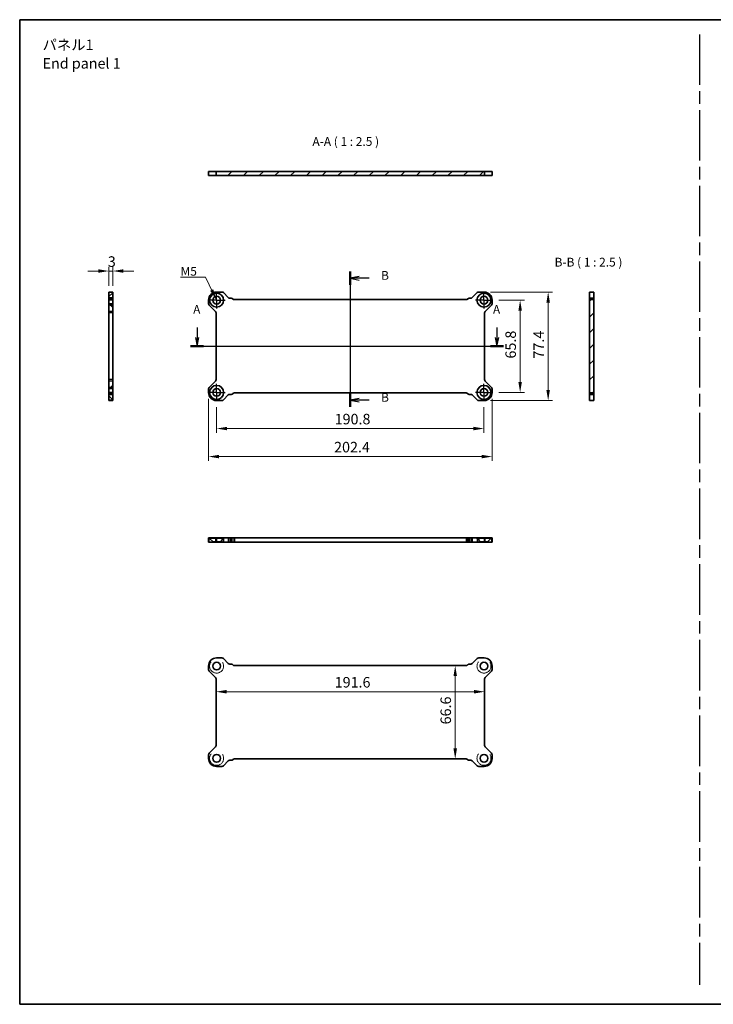
# Model space of a CAD drawing. Units: millimetres. Extents: x 43 to 4961, y 24 to 1008.
# Drawn here: x 3984 to 4479, y 24 to 727 of the extents above; entities that cross this region are included whole.
import ezdxf

# ---------------------------------------------------------------- set-up
doc = ezdxf.new("R2010")
doc.units = ezdxf.units.MM
doc.header["$LTSCALE"] = 3
for name, pattern in [('AM_ISO08W050', [18, 12, -1.5, 3, -1.5]), ('CENTER', [50.8, 31.75, -6.35, 6.35, -6.35]), ('HIDDEN', [9.525, 6.35, -3.175])]:
    doc.linetypes.add(name, pattern=pattern)
doc.layers.get('Defpoints').update_dxf_attribs({"lineweight": 25})
for name, color, linetype, lineweight in [('AM_7', 4, 'AM_ISO08W050', 25), ('Border (ISO)', 7, 'Continuous', 35), ('Dimension (ISO)', 7, 'Continuous', 18), ('Hatch (ISO)', 1, 'Continuous', 18), ('Hidden (ISO)', 7, 'Continuous', 18), ('Hidden Narrow (ISO)', 7, 'Continuous', 18), ('Section Line (ISO)', 7, 'Continuous', 25), ('Symbol (ISO)', 7, 'Continuous', 18), ('Visible (ISO)', 7, 'Continuous', 35), ('Visible Narrow (ISO)', 7, 'Continuous', 25)]:
    doc.layers.add(name, color=color, linetype=linetype, lineweight=lineweight)
doc.styles.add('Note Text (TK)', font='txt')
doc.dimstyles.new('Default - Method 1b (TK)', dxfattribs={"dimscale": 3, "dimtxt": 2.5, "dimasz": 2.5, "dimexe": 1, "dimexo": 1.5, "dimgap": 1, "dimtad": 1, "dimtoh": 1, "dimrnd": 1e-08, "dimdsep": 46, "dimtxsty": 'Note Text (TK)', "dimcen": 0.09, "dimdle": 5, "dimclrd": 100, "dimclre": 100, "dimclrt": 7, "dimadec": 1, "dimazin": 1, "dimtfac": 1, "dimtmove": 0, "dimatfit": 3, "dimfxl": 1, "dimtolj": 1, "dimlwd": -1, "dimlwe": -1, "dimarcsym": 0})
doc.dimstyles.new('Default - Method 1b (TK)$7', dxfattribs={"dimscale": 3, "dimtxt": 2.5, "dimasz": 2.5, "dimexe": 1, "dimexo": 1.5, "dimgap": 1, "dimtad": 1, "dimtoh": 1, "dimrnd": 1e-08, "dimdsep": 46, "dimtxsty": 'Note Text (TK)', "dimcen": 0.09, "dimdle": 5, "dimclrd": 100, "dimclre": 100, "dimclrt": 7, "dimadec": 1, "dimazin": 1, "dimtfac": 1, "dimtmove": 0, "dimatfit": 3, "dimfxl": 1, "dimtolj": 1, "dimlwd": -1, "dimlwe": -1, "dimarcsym": 0})
pattern_1 = [(45, (3947.25, 4), (-5.61266, 5.61266), [])]

# ---------------------------------------------------------------- blocks, each defined once
blk = doc.blocks.new('図面枠 tk図枠')
at = {"layer": 'Border (ISO)'}
for p, q in [((14.5, 289), (405.5, 289)), ((14.5, 289), (14.5, 8)), ((405.5, 289), (405.5, 8)), ((14.5, 8), (405.5, 8))]:
    blk.add_line(p, q, dxfattribs=at)
blk = doc.blocks.new('2dTransSection00')
at = {"layer": 'Section Line (ISO)', "linetype": 'Continuous'}
for p, q in [((65.16, 201.12), (65.16, 198.29)), ((150.74, 201.12), (150.74, 198.29)), ((64.66, 198.29), (65.16, 195.79)), ((65.16, 198.29), (65.16, 195.79)), ((65.16, 195.79), (65.66, 198.29)), ((150.24, 198.29), (150.74, 195.79)), ((150.74, 198.29), (150.74, 195.79)), ((150.74, 195.79), (151.24, 198.29)), ((63.3, 195.79), (152.59, 195.79))]:
    blk.add_line(p, q, dxfattribs=at)
at = {"layer": 'Section Line (ISO)', "linetype": 'Continuous', "lineweight": 50}
for p, q in [((63.3, 195.79), (67.01, 195.79)), ((148.89, 195.79), (152.59, 195.79))]:
    blk.add_line(p, q, dxfattribs=at)
at = {"layer": 'Section Line (ISO)', "char_height": 2.5, "attachment_point": 7, "style": 'Note Text (TK)'}
for insert in [(64.02, 204.29), (149.6, 204.29)]:
    blk.add_mtext('A', dxfattribs=dict(at, insert=insert))
blk = doc.blocks.new('2dTransSection11')
at = {"layer": 'Section Line (ISO)', "linetype": 'Continuous'}
for p, q in [((108.88, 217.1), (108.88, 178.52)), ((111.38, 215.71), (108.88, 215.21)), ((111.38, 215.21), (108.88, 215.21)), ((108.88, 215.21), (111.38, 214.71)), ((114.23, 215.21), (111.38, 215.21)), ((111.38, 180.92), (108.88, 180.42)), ((111.38, 180.42), (108.88, 180.42)), ((108.88, 180.42), (111.38, 179.92)), ((114.23, 180.42), (111.38, 180.42))]:
    blk.add_line(p, q, dxfattribs=at)
at = {"layer": 'Section Line (ISO)', "linetype": 'Continuous', "lineweight": 50}
for p, q in [((108.88, 217.1), (108.88, 213.31)), ((108.88, 182.32), (108.88, 178.52))]:
    blk.add_line(p, q, dxfattribs=at)
at = {"layer": 'Section Line (ISO)', "char_height": 2.5, "attachment_point": 7, "style": 'Note Text (TK)'}
for insert in [(117.66, 213.98), (117.66, 179.19)]:
    blk.add_mtext('B', dxfattribs=dict(at, insert=insert))
blk = doc.blocks.new('*D39')
at = {"layer": 'Defpoints', "color": 0}
for p in [(4320.86, 526.38), (4320.86, 460.58), (4340.66, 460.58)]:
    blk.add_point(p, dxfattribs=at)
at = {"layer": 'Dimension (ISO)', "color": 100}
for p, q in [((4325.36, 526.38), (4343.66, 526.38)), ((4340.66, 518.88), (4340.66, 468.08)), ((4325.36, 460.58), (4343.66, 460.58))]:
    blk.add_line(p, q, dxfattribs=at)
for points in [[(4339.41, 518.88), (4341.91, 518.88), (4340.66, 526.38)], [(4339.41, 468.08), (4341.91, 468.08), (4340.66, 460.58)]]:
    blk.add_solid(points, dxfattribs=at)
at = {"layer": 'Dimension (ISO)', "color": 7, "insert": (4333.91, 484.74), "char_height": 7.5, "attachment_point": 4, "rotation": 90, "style": 'Note Text (TK)'}
blk.add_mtext('\\A1;65.8', dxfattribs=at)
blk = doc.blocks.new('*D40')
at = {"layer": 'Defpoints', "color": 0}
for p in [(4314.96, 532.18), (4314.96, 454.78), (4360.66, 454.78)]:
    blk.add_point(p, dxfattribs=at)
at = {"layer": 'Dimension (ISO)', "color": 100}
for p, q in [((4319.46, 532.18), (4363.66, 532.18)), ((4360.66, 524.68), (4360.66, 462.28)), ((4319.46, 454.78), (4363.66, 454.78))]:
    blk.add_line(p, q, dxfattribs=at)
for points in [[(4359.41, 524.68), (4361.91, 524.68), (4360.66, 532.18)], [(4359.41, 462.28), (4361.91, 462.28), (4360.66, 454.78)]]:
    blk.add_solid(points, dxfattribs=at)
at = {"layer": 'Dimension (ISO)', "color": 7, "insert": (4353.91, 484.72), "char_height": 7.5, "attachment_point": 4, "rotation": 90, "style": 'Note Text (TK)'}
blk.add_mtext('\\A1;77.4', dxfattribs=at)
blk = doc.blocks.new('*D41')
at = {"layer": 'Defpoints', "color": 0}
for p in [(4124.06, 454.58), (4314.86, 454.58), (4314.86, 434.78)]:
    blk.add_point(p, dxfattribs=at)
at = {"layer": 'Dimension (ISO)', "color": 100}
for p, q in [((4124.06, 450.08), (4124.06, 431.78)), ((4314.86, 450.08), (4314.86, 431.78)), ((4131.56, 434.78), (4307.36, 434.78))]:
    blk.add_line(p, q, dxfattribs=at)
for points in [[(4131.56, 436.03), (4131.56, 433.53), (4124.06, 434.78)], [(4307.36, 436.03), (4307.36, 433.53), (4314.86, 434.78)]]:
    blk.add_solid(points, dxfattribs=at)
at = {"layer": 'Dimension (ISO)', "color": 7, "insert": (4208.27, 441.53), "char_height": 7.5, "attachment_point": 4, "style": 'Note Text (TK)'}
blk.add_mtext('\\A1;190.8', dxfattribs=at)
blk = doc.blocks.new('*D42')
at = {"layer": 'Defpoints', "color": 0}
for p in [(4118.26, 460.48), (4320.66, 460.48), (4320.66, 414.78)]:
    blk.add_point(p, dxfattribs=at)
at = {"layer": 'Dimension (ISO)', "color": 100}
for p, q in [((4118.26, 455.98), (4118.26, 411.78)), ((4320.66, 455.98), (4320.66, 411.78)), ((4125.76, 414.78), (4313.16, 414.78))]:
    blk.add_line(p, q, dxfattribs=at)
for points in [[(4125.76, 416.03), (4125.76, 413.53), (4118.26, 414.78)], [(4313.16, 416.03), (4313.16, 413.53), (4320.66, 414.78)]]:
    blk.add_solid(points, dxfattribs=at)
at = {"layer": 'Dimension (ISO)', "color": 7, "insert": (4207.89, 421.53), "char_height": 7.5, "attachment_point": 4, "style": 'Note Text (TK)'}
blk.add_mtext('\\A1;202.4', dxfattribs=at)
blk = doc.blocks.new('*D43')
at = {"layer": 'Defpoints', "color": 0}
for p in [(4047.05, 547.18), (4047.05, 532.18), (4050.05, 532.18)]:
    blk.add_point(p, dxfattribs=at)
at = {"layer": 'Dimension (ISO)', "color": 100}
for p, q in [((4047.05, 536.68), (4047.05, 550.18)), ((4050.05, 536.68), (4050.05, 550.18)), ((4039.55, 547.18), (4032.05, 547.18)), ((4050.05, 547.18), (4047.05, 547.18)), ((4057.55, 547.18), (4065.05, 547.18))]:
    blk.add_line(p, q, dxfattribs=at)
for points in [[(4039.55, 548.43), (4039.55, 545.93), (4047.05, 547.18)], [(4057.55, 548.43), (4057.55, 545.93), (4050.05, 547.18)]]:
    blk.add_solid(points, dxfattribs=at)
at = {"layer": 'Dimension (ISO)', "color": 7, "insert": (4046.38, 553.93), "char_height": 7.5, "attachment_point": 4, "style": 'Note Text (TK)'}
blk.add_mtext('\\A1;3', dxfattribs=at)
blk = doc.blocks.new('*D44')
at = {"layer": 'Defpoints', "color": 0}
for p in [(4294.33, 265.71), (4294.33, 199.11), (4294.33, 199.11)]:
    blk.add_point(p, dxfattribs=at)
at = {"layer": 'Dimension (ISO)', "color": 100}
blk.add_line((4294.33, 258.21), (4294.33, 206.61), dxfattribs=at)
for points in [[(4293.08, 258.21), (4295.58, 258.21), (4294.33, 265.71)], [(4293.08, 206.61), (4295.58, 206.61), (4294.33, 199.11)]]:
    blk.add_solid(points, dxfattribs=at)
at = {"layer": 'Dimension (ISO)', "color": 7, "insert": (4287.58, 223.71), "char_height": 7.5, "attachment_point": 4, "rotation": 90, "style": 'Note Text (TK)'}
blk.add_mtext('\\A1;66.6', dxfattribs=at)
blk = doc.blocks.new('*D45')
at = {"layer": 'Defpoints', "color": 0}
for p in [(4123.66, 247.02), (4315.26, 247.02), (4315.26, 247.02)]:
    blk.add_point(p, dxfattribs=at)
at = {"layer": 'Dimension (ISO)', "color": 100}
blk.add_line((4131.16, 247.02), (4307.76, 247.02), dxfattribs=at)
for points in [[(4131.16, 248.27), (4131.16, 245.77), (4123.66, 247.02)], [(4307.76, 248.27), (4307.76, 245.77), (4315.26, 247.02)]]:
    blk.add_solid(points, dxfattribs=at)
at = {"layer": 'Dimension (ISO)', "color": 7, "insert": (4208.31, 253.77), "char_height": 7.5, "attachment_point": 4, "style": 'Note Text (TK)'}
blk.add_mtext('\\A1;191.6', dxfattribs=at)

msp = doc.modelspace()

# ---------------------------------------------------------------- hatches: boundary and pattern name
at = {"layer": 'Hatch (ISO)'}
h = msp.add_hatch(dxfattribs=at)
h.set_pattern_fill('ANSI31', color=256, scale=63.5, style=0)
h.set_pattern_definition(pattern_1)
h.paths.add_polyline_path([(4123.6583, 618.2633), (4123.6583, 615.2633), (4315.2583, 615.2633), (4315.2583, 618.2633)])
h = msp.add_hatch(dxfattribs=at)
h.set_pattern_fill('ANSI31', color=256, scale=63.5, style=0)
h.set_pattern_definition(pattern_1)
h.paths.add_polyline_path([(4393.2456, 526.7787), (4390.2456, 526.7787), (4390.2456, 460.1787), (4393.2456, 460.1787)])

# ---------------------------------------------------------------- linework, layer by layer
at = {"layer": 'AM_7'}
msp.add_line((4468.7498, 715.9733), (4468.7498, 37.891), dxfattribs=at)
at = {"layer": 'AM_7', "linetype": 'CENTER', "ltscale": 0.1}
for p, q in [((4124.0583, 526.3787), (4124.0583, 532.3787)), ((4314.8583, 526.3787), (4314.8583, 532.3787)), ((4124.0583, 526.3787), (4118.0583, 526.3787)), ((4124.0583, 526.3787), (4130.0583, 526.3787)), ((4124.0583, 526.3787), (4124.0583, 520.3787)), ((4314.8583, 526.3787), (4308.8583, 526.3787)), ((4314.8583, 526.3787), (4320.8583, 526.3787)), ((4314.8583, 526.3787), (4314.8583, 520.3787)), ((4124.0583, 460.5787), (4124.0583, 466.5787)), ((4314.8583, 460.5787), (4314.8583, 466.5787)), ((4124.0583, 460.5787), (4118.0583, 460.5787)), ((4124.0583, 460.5787), (4130.0583, 460.5787)), ((4124.0583, 460.5787), (4124.0583, 454.5787)), ((4314.8583, 460.5787), (4308.8583, 460.5787)), ((4314.8583, 460.5787), (4320.8583, 460.5787)), ((4314.8583, 460.5787), (4314.8583, 454.5787))]:
    msp.add_line(p, q, dxfattribs=at)
at = {"layer": 'Hidden (ISO)'}
for p, q in [((4047.0517, 529.1287), (4047.4017, 529.1287)), ((4050.0517, 527.7787), (4047.0517, 527.7787)), ((4047.4017, 529.1287), (4049.6517, 531.3787)), ((4047.4017, 523.6287), (4047.4017, 529.1287)), ((4049.6517, 531.3787), (4049.6517, 521.3787)), ((4050.0517, 531.3787), (4049.6517, 531.3787)), ((4050.0517, 526.7787), (4047.0517, 526.7787)), ((4047.0517, 523.6287), (4047.4017, 523.6287)), ((4047.4017, 523.6287), (4049.6517, 521.3787)), ((4050.0517, 521.3787), (4049.6517, 521.3787)), ((4047.4017, 463.3287), (4049.6517, 465.5787)), ((4049.6517, 465.5787), (4049.6517, 455.5787)), ((4050.0517, 465.5787), (4049.6517, 465.5787)), ((4047.0517, 463.3287), (4047.4017, 463.3287)), ((4050.0517, 460.1787), (4047.0517, 460.1787)), ((4050.0517, 459.1787), (4047.0517, 459.1787)), ((4047.0517, 457.8287), (4047.4017, 457.8287)), ((4047.4017, 457.8287), (4047.4017, 463.3287)), ((4047.4017, 457.8287), (4049.6517, 455.5787)), ((4050.0517, 455.5787), (4049.6517, 455.5787)), ((4119.0583, 356.7406), (4119.0583, 356.3406)), ((4119.0583, 356.3406), (4129.0583, 356.3406)), ((4121.3083, 354.0906), (4119.0583, 356.3406)), ((4126.8083, 354.0906), (4121.3083, 354.0906)), ((4121.3083, 353.7406), (4121.3083, 354.0906)), ((4123.6583, 356.7406), (4123.6583, 353.7406)), ((4126.8083, 354.0906), (4129.0583, 356.3406)), ((4126.8083, 353.7406), (4126.8083, 354.0906)), ((4129.0583, 356.7406), (4129.0583, 356.3406)), ((4309.8583, 356.7406), (4309.8583, 356.3406)), ((4309.8583, 356.3406), (4319.8583, 356.3406)), ((4312.1083, 354.0906), (4309.8583, 356.3406)), ((4317.6083, 354.0906), (4312.1083, 354.0906)), ((4312.1083, 353.7406), (4312.1083, 354.0906)), ((4315.2583, 356.7406), (4315.2583, 353.7406)), ((4317.6083, 354.0906), (4319.8583, 356.3406)), ((4317.6083, 353.7406), (4317.6083, 354.0906)), ((4319.8583, 356.7406), (4319.8583, 356.3406))]:
    msp.add_line(p, q, dxfattribs=at)
at = {"layer": 'Hidden (ISO)', "linetype": 'HIDDEN'}
for centre in [(4124.0583, 265.3056), (4314.8583, 265.3056), (4124.0583, 199.5056), (4314.8583, 199.5056)]:
    msp.add_circle(centre, 5, dxfattribs=at)
at = {"layer": 'Hidden Narrow (ISO)'}
for p, q in [((4050.0517, 531.7394), (4047.0517, 531.7394)), ((4050.0517, 528.218), (4047.0517, 528.218)), ((4050.0517, 527.3394), (4047.0517, 527.3394)), ((4050.0517, 527.218), (4047.0517, 527.218)), ((4050.0517, 459.7394), (4047.0517, 459.7394)), ((4050.0517, 459.618), (4047.0517, 459.618)), ((4050.0517, 458.7394), (4047.0517, 458.7394)), ((4050.0517, 455.218), (4047.0517, 455.218)), ((4118.6977, 356.7406), (4118.6977, 353.7406)), ((4123.219, 356.7406), (4123.219, 353.7406)), ((4315.6977, 356.7406), (4315.6977, 353.7406)), ((4320.219, 356.7406), (4320.219, 353.7406))]:
    msp.add_line(p, q, dxfattribs=at)
at = {"layer": 'Visible (ISO)'}
for p, q in [((4118.2583, 618.2633), (4320.219, 618.2633)), ((4118.2583, 615.2633), (4118.2583, 618.2633)), ((4123.6583, 618.2633), (4123.6583, 615.2633)), ((4315.2583, 615.2633), (4315.2583, 618.2633)), ((4320.6583, 618.2633), (4320.219, 618.2633)), ((4320.6583, 615.2633), (4320.6583, 618.2633)), ((4118.2583, 615.2633), (4320.219, 615.2633)), ((4320.6583, 615.2633), (4320.219, 615.2633)), ((4050.0517, 532.1787), (4047.0517, 532.1787)), ((4047.0517, 532.1787), (4047.0517, 454.7787)), ((4050.0517, 532.1787), (4050.0517, 454.7787)), ((4123.9583, 532.1787), (4127.8114, 532.1787)), ((4128.872, 531.7394), (4132.3934, 528.218)), ((4133.454, 527.7787), (4134.5355, 527.7787)), ((4135.5962, 527.3394), (4135.7175, 527.218)), ((4303.1991, 527.218), (4303.3205, 527.3394)), ((4304.3811, 527.7787), (4305.4626, 527.7787)), ((4306.5233, 528.218), (4310.0446, 531.7394)), ((4311.1053, 532.1787), (4314.9583, 532.1787)), ((4390.2456, 454.7787), (4390.2456, 532.1787)), ((4390.2456, 532.1787), (4393.2456, 532.1787)), ((4390.2456, 527.7787), (4393.2456, 527.7787)), ((4393.2456, 454.7787), (4393.2456, 532.1787)), ((4118.2583, 523.8758), (4118.2583, 526.4787)), ((4123.219, 518.2938), (4118.6977, 522.8151)), ((4136.7782, 526.7787), (4302.1385, 526.7787)), ((4320.219, 522.8151), (4315.6977, 518.2938)), ((4320.6583, 526.4787), (4320.6583, 523.8758)), ((4393.2456, 526.7787), (4390.2456, 526.7787)), ((4123.6583, 469.7243), (4123.6583, 517.2331)), ((4315.2583, 517.2331), (4315.2583, 469.7243)), ((4118.6977, 464.1423), (4123.219, 468.6636)), ((4315.6977, 468.6636), (4320.219, 464.1423)), ((4118.2583, 460.4787), (4118.2583, 463.0817)), ((4132.3934, 458.7394), (4128.872, 455.218)), ((4134.5355, 459.1787), (4133.454, 459.1787)), ((4135.7175, 459.7394), (4135.5962, 459.618)), ((4302.1385, 460.1787), (4136.7782, 460.1787)), ((4303.3205, 459.618), (4303.1991, 459.7394)), ((4305.4626, 459.1787), (4304.3811, 459.1787)), ((4310.0446, 455.218), (4306.5233, 458.7394)), ((4320.6583, 463.0817), (4320.6583, 460.4787)), ((4390.2456, 460.1787), (4393.2456, 460.1787)), ((4390.2456, 459.1787), (4393.2456, 459.1787)), ((4050.0517, 454.7787), (4047.0517, 454.7787)), ((4127.8114, 454.7787), (4123.9583, 454.7787)), ((4314.9583, 454.7787), (4311.1053, 454.7787)), ((4390.2456, 454.7787), (4393.2456, 454.7787)), ((4118.2583, 356.7406), (4320.6583, 356.7406)), ((4118.2583, 356.7406), (4118.2583, 353.7406)), ((4118.2583, 353.7406), (4320.6583, 353.7406)), ((4320.6583, 356.7406), (4320.6583, 353.7406)), ((4127.8114, 271.1056), (4123.9583, 271.1056)), ((4132.3934, 267.1449), (4128.872, 270.6662)), ((4310.0446, 270.6662), (4306.5233, 267.1449)), ((4314.9583, 271.1056), (4311.1053, 271.1056)), ((4118.2583, 265.4056), (4118.2583, 262.8026)), ((4118.6977, 261.742), (4123.219, 257.2206)), ((4134.5355, 266.7056), (4133.454, 266.7056)), ((4135.7175, 266.1449), (4135.5962, 266.2662)), ((4302.1385, 265.7056), (4136.7782, 265.7056)), ((4303.3205, 266.2662), (4303.1991, 266.1449)), ((4305.4626, 266.7056), (4304.3811, 266.7056)), ((4315.6977, 257.2206), (4320.219, 261.742)), ((4320.6583, 262.8026), (4320.6583, 265.4056)), ((4123.6583, 256.16), (4123.6583, 208.6511)), ((4315.2583, 208.6511), (4315.2583, 256.16)), ((4123.219, 207.5905), (4118.6977, 203.0692)), ((4320.219, 203.0692), (4315.6977, 207.5905)), ((4118.2583, 202.0085), (4118.2583, 199.4056)), ((4128.872, 194.1449), (4132.3934, 197.6662)), ((4133.454, 198.1056), (4134.5355, 198.1056)), ((4135.5962, 198.5449), (4135.7175, 198.6662)), ((4136.7782, 199.1056), (4302.1385, 199.1056)), ((4303.1991, 198.6662), (4303.3205, 198.5449)), ((4304.3811, 198.1056), (4305.4626, 198.1056)), ((4306.5233, 197.6662), (4310.0446, 194.1449)), ((4320.6583, 199.4056), (4320.6583, 202.0085)), ((4123.9583, 193.7056), (4127.8114, 193.7056)), ((4311.1053, 193.7056), (4314.9583, 193.7056))]:
    msp.add_line(p, q, dxfattribs=at)
for centre, radius in [((4124.0583, 526.3787), 5), ((4124.0583, 526.3787), 2.75), ((4314.8583, 526.3787), 5), ((4314.8583, 526.3787), 2.75), ((4124.0583, 460.5787), 5), ((4314.8583, 460.5787), 5), ((4124.0583, 460.5787), 2.75), ((4314.8583, 460.5787), 2.75), ((4124.0583, 265.3056), 2.75), ((4314.8583, 265.3056), 2.75), ((4124.0583, 199.5056), 2.75), ((4314.8583, 199.5056), 2.75)]:
    msp.add_circle(centre, radius, dxfattribs=at)
for centre, radius, start, end in [((4123.9583, 526.4787), 5.7, 90, 180), ((4127.8114, 530.6787), 1.5, 45, 90), ((4133.454, 529.2787), 1.5, 225, 270), ((4134.5355, 526.2787), 1.5, 45, 90), ((4136.7782, 528.2787), 1.5, 225, 270), ((4302.1385, 528.2787), 1.5, 270, 315), ((4304.3811, 526.2787), 1.5, 90, 135), ((4305.4626, 529.2787), 1.5, 270, 315), ((4311.1053, 530.6787), 1.5, 90, 135), ((4314.9583, 526.4787), 5.7, 0, 90), ((4119.7583, 523.8758), 1.5, 180, 225), ((4319.1583, 523.8758), 1.5, 315, 0), ((4122.1583, 517.2331), 1.5, 0, 45), ((4316.7583, 517.2331), 1.5, 135, 180), ((4119.7583, 463.0817), 1.5, 135, 180), ((4122.1583, 469.7243), 1.5, 315, 0), ((4316.7583, 469.7243), 1.5, 180, 225), ((4319.1583, 463.0817), 1.5, 0, 45), ((4123.9583, 460.4787), 5.7, 180, 270), ((4133.454, 457.6787), 1.5, 90, 135), ((4134.5355, 460.6787), 1.5, 270, 315), ((4136.7782, 458.6787), 1.5, 90, 135), ((4302.1385, 458.6787), 1.5, 45, 90), ((4304.3811, 460.6787), 1.5, 225, 270), ((4305.4626, 457.6787), 1.5, 45, 90), ((4314.9583, 460.4787), 5.7, 270, 0), ((4127.8114, 456.2787), 1.5, 270, 315), ((4311.1053, 456.2787), 1.5, 225, 270), ((4123.9583, 265.4056), 5.7, 90, 180), ((4127.8114, 269.6056), 1.5, 45, 90), ((4133.454, 268.2056), 1.5, 225, 270), ((4305.4626, 268.2056), 1.5, 270, 315), ((4311.1053, 269.6056), 1.5, 90, 135), ((4314.9583, 265.4056), 5.7, 0, 90), ((4119.7583, 262.8026), 1.5, 180, 225), ((4134.5355, 265.2056), 1.5, 45, 90), ((4136.7782, 267.2056), 1.5, 225, 270), ((4302.1385, 267.2056), 1.5, 270, 315), ((4304.3811, 265.2056), 1.5, 90, 135), ((4319.1583, 262.8026), 1.5, 315, 0), ((4122.1583, 256.16), 1.5, 0, 45), ((4316.7583, 256.16), 1.5, 135, 180), ((4122.1583, 208.6511), 1.5, 315, 0), ((4316.7583, 208.6511), 1.5, 180, 225), ((4119.7583, 202.0085), 1.5, 135, 180), ((4123.9583, 199.4056), 5.7, 180, 270), ((4133.454, 196.6056), 1.5, 90, 135), ((4134.5355, 199.6056), 1.5, 270, 315), ((4136.7782, 197.6056), 1.5, 90, 135), ((4302.1385, 197.6056), 1.5, 45, 90), ((4304.3811, 199.6056), 1.5, 225, 270), ((4305.4626, 196.6056), 1.5, 45, 90), ((4314.9583, 199.4056), 5.7, 270, 0), ((4319.1583, 202.0085), 1.5, 0, 45), ((4127.8114, 195.2056), 1.5, 270, 315), ((4311.1053, 195.2056), 1.5, 225, 270)]:
    msp.add_arc(centre, radius, start, end, dxfattribs=at)
at = {"layer": 'Visible Narrow (ISO)'}
for p, q in [((4050.0517, 526.4787), (4047.0517, 526.4787)), ((4050.0517, 523.8758), (4047.0517, 523.8758)), ((4050.0517, 522.8151), (4047.0517, 522.8151)), ((4050.0517, 518.2938), (4047.0517, 518.2938)), ((4050.0517, 517.2331), (4047.0517, 517.2331)), ((4050.0517, 469.7243), (4047.0517, 469.7243)), ((4050.0517, 468.6636), (4047.0517, 468.6636)), ((4050.0517, 464.1423), (4047.0517, 464.1423)), ((4050.0517, 463.0817), (4047.0517, 463.0817)), ((4050.0517, 460.4787), (4047.0517, 460.4787)), ((4123.9583, 356.7406), (4123.9583, 353.7406)), ((4127.8114, 356.7406), (4127.8114, 353.7406)), ((4128.872, 356.7406), (4128.872, 353.7406)), ((4132.3934, 356.7406), (4132.3934, 353.7406)), ((4133.454, 356.7406), (4133.454, 353.7406)), ((4134.5355, 356.7406), (4134.5355, 353.7406)), ((4135.5962, 356.7406), (4135.5962, 353.7406)), ((4135.7175, 356.7406), (4135.7175, 353.7406)), ((4136.7782, 356.7406), (4136.7782, 353.7406)), ((4302.1385, 356.7406), (4302.1385, 353.7406)), ((4303.1991, 356.7406), (4303.1991, 353.7406)), ((4303.3205, 356.7406), (4303.3205, 353.7406)), ((4304.3811, 356.7406), (4304.3811, 353.7406)), ((4305.4626, 356.7406), (4305.4626, 353.7406)), ((4306.5233, 356.7406), (4306.5233, 353.7406)), ((4310.0446, 356.7406), (4310.0446, 353.7406)), ((4311.1053, 356.7406), (4311.1053, 353.7406)), ((4314.9583, 356.7406), (4314.9583, 353.7406))]:
    msp.add_line(p, q, dxfattribs=at)

# ---------------------------------------------------------------- block references
at = {"xscale": 2.5, "yscale": 2.5, "zscale": 2.5}
msp.add_blockref('図面枠 tk図枠', (3947.25, 4), dxfattribs=at)
at = {"layer": 'Section Line (ISO)', "xscale": 2.5, "yscale": 2.5, "zscale": 2.5}
for name in ['2dTransSection11', '2dTransSection00']:
    msp.add_blockref(name, (3947.25, 4), dxfattribs=at)

# ---------------------------------------------------------------- texts
at = {"layer": 'Symbol (ISO)', "color": 7, "insert": (3999.8202, 700.9812), "char_height": 7.5, "width": 100.230943, "attachment_point": 4, "line_spacing_factor": 1.058182, "style": 'Note Text (TK)'}
msp.add_mtext('パネル1\\PEnd panel 1', dxfattribs=at)
at = {"layer": 'Symbol (ISO)', "color": 7, "char_height": 6.25, "attachment_point": 7, "style": 'Note Text (TK)'}
for s, insert in [('A-A ( 1 : 2.5 )', (4192.4219, 634.5133)), ('B-B ( 1 : 2.5 )', (4365.2326, 548.4287))]:
    msp.add_mtext(s, dxfattribs=dict(at, insert=insert))
at = {"layer": 'Symbol (ISO)', "color": 7, "insert": (4098.3181, 543.8515), "char_height": 6.25, "attachment_point": 7, "line_spacing_factor": 1.5, "style": 'Note Text (TK)'}
msp.add_mtext('{\\fＭＳ Ｐゴシック|b0|i0;M5}', dxfattribs=at)

# ---------------------------------------------------------------- dimensions: what is measured, and where the dimension line sits
at = {"layer": 'Dimension (ISO)', "color": 100}
dim = msp.add_linear_dim(base=(4047.0517, 547.1787), p1=(4050.0517, 532.1787), p2=(4047.0517, 532.1787), dimstyle='Default - Method 1b (TK)', override={"dimtoh": 0, "dimatfit": 1}, dxfattribs=at)
dim.commit()
dim.dimension.update_dxf_attribs({"geometry": '*D43', "text_midpoint": (4048.5517, 547.1787), "dimtype": 160})
for base, p1, p2, angle, override, picture, middle in [((4360.6583, 454.7787), (4314.9583, 532.1787), (4314.9583, 454.7787), 90, {"dimtoh": 0, "dimtofl": 0, "dimatfit": 1}, '*D40', (4360.6583, 493.4787)), ((4340.6583, 460.5787), (4320.8583, 526.3787), (4320.8583, 460.5787), 90, {"dimtoh": 0, "dimtofl": 0, "dimatfit": 1}, '*D39', (4340.6583, 493.4787)), ((4320.6583, 414.7787), (4118.2583, 460.4787), (4320.6583, 460.4787), 180, {"dimtoh": 0, "dimtofl": 0, "dimatfit": 1}, '*D42', (4219.4583, 414.7787)), ((4314.8583, 434.7787), (4124.0583, 454.5787), (4314.8583, 454.5787), 180, {"dimtoh": 0, "dimtofl": 0, "dimatfit": 1}, '*D41', (4219.4583, 434.7787)), ((4294.3306, 199.1056), (4294.3306, 265.7056), (4294.3306, 199.1056), 90, {"dimgap": 1, "dimtoh": 0, "dimdec": 2, "dimse1": 1, "dimse2": 1, "dimtol": 0, "dimlim": 0, "dimtp": 0, "dimtm": 0, "dimtdec": 2, "dimtofl": 0, "dimatfit": 1}, '*D44', (4294.3306, 232.4056)), ((4315.2583, 247.0161), (4123.6583, 247.0161), (4315.2583, 247.0161), 180, {"dimgap": 1, "dimtoh": 0, "dimdec": 2, "dimse1": 1, "dimse2": 1, "dimtol": 0, "dimlim": 0, "dimtp": 0, "dimtm": 0, "dimtdec": 2, "dimtofl": 0, "dimatfit": 1}, '*D45', (4219.4583, 247.0161))]:
    dim = msp.add_linear_dim(base=base, p1=p1, p2=p2, angle=angle, dimstyle='Default - Method 1b (TK)', override=override, dxfattribs=at)
    dim.commit()
    dim.dimension.update_dxf_attribs({"geometry": picture, "text_midpoint": middle, "dimtype": 160})

# ---------------------------------------------------------------- leaders
at = {"layer": 'Symbol (ISO)', "color": 100, "annotation_type": 0, "has_hookline": 1, "hookline_direction": 1, "text_width": 10.1918}
msp.add_leader([(4123.8372, 526.9207), (4116.0099, 542.8099), (4108.5099, 542.8099)], dimstyle='Default - Method 1b (TK)$7', override={"dimgap": 0, "dimtad": 1}, dxfattribs=at)

doc.saveas('drawing.dxf')
